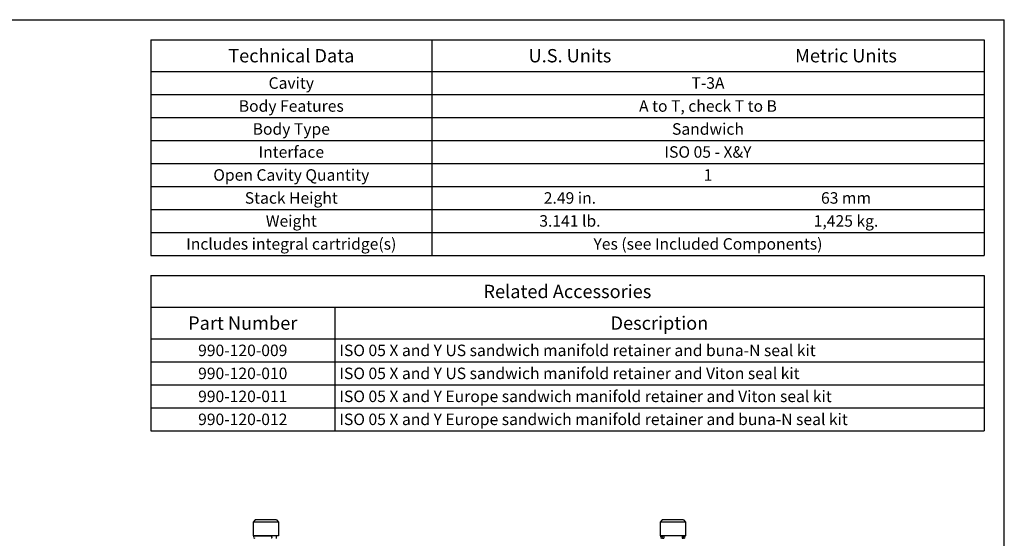
# Model space of a CAD drawing. Units: inches. Extents: x 0.3 to 21.7, y 0.3 to 16.7.
# Drawn here: x 11 to 21.7, y 11.1 to 16.7 of the extents above; entities that cross this region are included whole.
import ezdxf

# ---------------------------------------------------------------- set-up
doc = ezdxf.new("R2010")
doc.units = ezdxf.units.IN
doc.header["$LTSCALE"] = 1.21
doc.header["$MEASUREMENT"] = 0
doc.layers.get('0').update_dxf_attribs({"linetype": 'CONTINUOUS'})
doc.styles.get("Standard").update_dxf_attribs({"font": 'txt', "width": 0.8})

# ---------------------------------------------------------------- blocks, each defined once
blk = doc.blocks.new('*T30')
at = {"color": 2, "linetype": 'Continuous'}
for p, q in [((0, 0), (9.055, 0)), ((0, 0), (0, -2.344)), ((3.055, 0), (3.055, -2.344)), ((9.055, 0), (9.055, -2.344)), ((0, -0.344), (9.055, -0.344)), ((0, -0.594), (9.055, -0.594)), ((0, -0.844), (9.055, -0.844)), ((0, -1.094), (9.055, -1.094)), ((0, -1.344), (9.055, -1.344)), ((0, -1.594), (9.055, -1.594)), ((0, -1.844), (9.055, -1.844)), ((0, -2.094), (9.055, -2.094)), ((0, -2.344), (9.055, -2.344))]:
    blk.add_line(p, q, dxfattribs=at)
at = {"color": 2, "linetype": 'Continuous', "attachment_point": 2, "line_spacing_factor": 0.9}
for s, insert, char_height, width in [('Technical Data', (1.5275, -0.0995), 0.145, 3.248), ('U.S. Units', (4.555, -0.0995), 0.145, 2.32), ('Metric Units', (7.555, -0.0995), 0.145, 2.784), ('Cavity', (1.5275, -0.4065), 0.125, 1.2), ('T-3A', (6.055, -0.4065), 0.125, 0.8), ('Body Features', (1.5275, -0.6565), 0.125, 2.6), ('A to T, check T to B', (6.055, -0.6565), 0.125, 4), ('Body Type', (1.5275, -0.9065), 0.125, 1.8), ('Sandwich', (6.055, -0.9065), 0.125, 1.6), ('Interface', (1.5275, -1.1565), 0.125, 1.8), ('ISO 05 - X&Y', (6.055, -1.1565), 0.125, 2.4), ('Open Cavity Quantity', (1.5275, -1.4065), 0.125, 4), ('1', (6.055, -1.4065), 0.125, 0.2), ('Stack Height', (1.5275, -1.6565), 0.125, 2.4), ('2.49 in.', (4.555, -1.6565), 0.125, 1.6), ('63 mm', (7.555, -1.6565), 0.125, 1), ('Weight', (1.5275, -1.9065), 0.125, 1.2), ('3.141 lb.', (4.555, -1.9065), 0.125, 1.8), ('1,425 kg.', (7.555, -1.9065), 0.125, 1.8), ('Includes integral cartridge(s)', (1.5275, -2.1565), 0.125, 6), ('Yes (see Included Components)', (6.055, -2.1565), 0.125, 5.8)]:
    blk.add_mtext(s, dxfattribs=dict(at, insert=insert, char_height=char_height, width=width))
blk = doc.blocks.new('*T31')
at = {"color": 2, "linetype": 'Continuous'}
for p, q in [((0, 0), (9.055, 0)), ((0, 0), (0, -1.68775)), ((9.055, 0), (9.055, -1.68775)), ((0, -0.34375), (9.055, -0.34375)), ((2, -0.34375), (2, -1.68775)), ((0, -0.68775), (9.055, -0.68775)), ((0, -0.93775), (9.055, -0.93775)), ((0, -1.18775), (9.055, -1.18775)), ((0, -1.43775), (9.055, -1.43775)), ((0, -1.68775), (9.055, -1.68775))]:
    blk.add_line(p, q, dxfattribs=at)
at = {"color": 2, "linetype": 'Continuous', "line_spacing_factor": 0.9}
for s, insert, char_height, width, attachment_point in [('Related Accessories', (4.5275, -0.09938), 0.145, 4.408, 2), ('Part Number', (1, -0.44325), 0.145, 2.552, 2), ('Description', (5.5275, -0.44325), 0.145, 2.552, 2), ('990-120-009', (1, -0.75025), 0.125, 2.2, 2), ('ISO 05 X and Y US sandwich manifold retainer and buna-N seal kit', (2.05, -0.75025), 0.125, 12.8, 1), ('990-120-010', (1, -1.00025), 0.125, 2.2, 2), ('ISO 05 X and Y US sandwich manifold retainer and Viton seal kit', (2.05, -1.00025), 0.125, 12.6, 1), ('990-120-011', (1, -1.25025), 0.125, 2.2, 2), ('ISO 05 X and Y Europe sandwich manifold retainer and Viton seal kit', (2.05, -1.25025), 0.125, 13.4, 1), ('ISO 05 X and Y Europe sandwich manifold retainer and buna-N seal kit', (2.05, -1.50025), 0.125, 13.6, 1), ('990-120-012', (1, -1.50025), 0.125, 2.2, 2)]:
    blk.add_mtext(s, dxfattribs=dict(at, insert=insert, char_height=char_height, width=width, attachment_point=attachment_point))

msp = doc.modelspace()

# ---------------------------------------------------------------- linework, layer by layer
at = {"color": 7, "linetype": 'Continuous'}
for p, q in [((0.3013, 16.6988), (21.6988, 16.6988)), ((21.6988, 0.3013), (21.6988, 16.6988)), ((13.5597, 11.2581), (13.5364, 11.2348)), ((13.5364, 11.2348), (13.5364, 11.0853)), ((13.8129, 11.2348), (13.5364, 11.2348)), ((13.7896, 11.2581), (13.5597, 11.2581)), ((13.7896, 11.2581), (13.8129, 11.2348)), ((13.8129, 11.2348), (13.8129, 11.0853)), ((17.9827, 11.2581), (17.9594, 11.2348)), ((17.9594, 11.2348), (17.9594, 11.0853)), ((18.2359, 11.2348), (17.9594, 11.2348)), ((18.2126, 11.2581), (17.9827, 11.2581)), ((18.2126, 11.2581), (18.2359, 11.2348)), ((18.2359, 11.2348), (18.2359, 11.0853)), ((13.8129, 11.0853), (13.5364, 11.0853)), ((13.5533, 11.0842), (13.7319, 11.0842)), ((13.5612, 11.0853), (13.5612, 11.0842)), ((13.7881, 11.0853), (13.7881, 11.0568)), ((18.2359, 11.0853), (17.9594, 11.0853)), ((17.9767, 11.0842), (17.9907, 11.0842)), ((17.9842, 11.0853), (17.9842, 11.0842)), ((17.9976, 11.0816), (17.9976, 11.0605)), ((18.1977, 11.0816), (18.1977, 11.0605)), ((18.2047, 11.0842), (18.219, 11.0842)), ((18.2111, 11.0853), (18.2111, 11.0842))]:
    msp.add_line(p, q, dxfattribs=at)
for centre, start, end in [((13.5533, 11.071), 90, 270), ((17.9763, 11.071), 90, 270), ((18.219, 11.071), 270, 90)]:
    msp.add_arc(centre, 0.0131, start, end, dxfattribs=at)
for points, knots in [([(13.7319, 11.0842), (13.7321, 11.0842), (13.7325, 11.0841), (13.7331, 11.0839), (13.7337, 11.0836), (13.7343, 11.0832), (13.7348, 11.0826), (13.7353, 11.082), (13.7358, 11.0812), (13.7363, 11.0803), (13.7367, 11.0794), (13.7371, 11.0783), (13.7374, 11.0772), (13.7377, 11.0756), (13.738, 11.0736), (13.7381, 11.071), (13.738, 11.0685), (13.7377, 11.0664), (13.7374, 11.0648), (13.7371, 11.0637), (13.7367, 11.0627), (13.7363, 11.0617), (13.7358, 11.0609), (13.7353, 11.0601), (13.7348, 11.0594), (13.7343, 11.0589), (13.7337, 11.0584), (13.7331, 11.0581), (13.7325, 11.0579), (13.7321, 11.0579), (13.7319, 11.0579)], [0, 0, 0, 0, 0.0194744, 0.0395849, 0.0608881, 0.0838122, 0.108647, 0.135556, 0.1645957, 0.1957386, 0.2288891, 0.2638965, 0.3005672, 0.3386731, 0.4181209, 0.5000001, 0.5818793, 0.661327, 0.699433, 0.7361036, 0.771111, 0.8042615, 0.8354043, 0.8644441, 0.891353, 0.9161879, 0.939112, 0.9604151, 0.9805256, 1, 1, 1, 1]), ([(17.9907, 11.0842), (17.9903, 11.0842), (17.9895, 11.0841), (17.9884, 11.0839), (17.9873, 11.0836), (17.9862, 11.0832), (17.9852, 11.0826), (17.9842, 11.082), (17.9833, 11.0812), (17.9822, 11.08), (17.981, 11.0784), (17.9799, 11.0761), (17.9792, 11.0736), (17.979, 11.071), (17.9792, 11.0685), (17.9799, 11.066), (17.981, 11.0637), (17.9822, 11.062), (17.9833, 11.0609), (17.9842, 11.0601), (17.9852, 11.0594), (17.9862, 11.0589), (17.9873, 11.0584), (17.9884, 11.0581), (17.9895, 11.0579), (17.9903, 11.0579), (17.9907, 11.0579)], [0, 0, 0, 0, 0.0292865, 0.0586528, 0.088175, 0.1179221, 0.1479531, 0.1783145, 0.2090388, 0.2401437, 0.3034203, 0.3680733, 0.4337602, 0.5, 0.5662398, 0.6319267, 0.6965797, 0.7598563, 0.7909612, 0.8216855, 0.8520469, 0.8820779, 0.911825, 0.9413472, 0.9707135, 1, 1, 1, 1]), ([(17.9976, 11.0816), (17.9971, 11.082), (17.9961, 11.0827), (17.9944, 11.0836), (17.9925, 11.0841), (17.9913, 11.0842), (17.9907, 11.0842)], [0, 0, 0, 0, 0.2554709, 0.5064467, 0.7541095, 1, 1, 1, 1]), ([(17.9907, 11.0579), (17.9913, 11.0579), (17.9925, 11.058), (17.9944, 11.0585), (17.9961, 11.0593), (17.9971, 11.0601), (17.9976, 11.0605)], [0, 0, 0, 0, 0.2458905, 0.4935533, 0.7445291, 1, 1, 1, 1]), ([(18.2047, 11.0842), (18.2041, 11.0842), (18.2028, 11.0841), (18.201, 11.0836), (18.1993, 11.0827), (18.1982, 11.082), (18.1977, 11.0816)], [0, 0, 0, 0, 0.2458905, 0.4935533, 0.7445291, 1, 1, 1, 1]), ([(18.1977, 11.0605), (18.1982, 11.0601), (18.1993, 11.0593), (18.201, 11.0585), (18.2028, 11.058), (18.2041, 11.0579), (18.2047, 11.0579)], [0, 0, 0, 0, 0.2554709, 0.5064467, 0.7541095, 1, 1, 1, 1]), ([(18.2047, 11.0579), (18.2051, 11.0579), (18.2058, 11.0579), (18.207, 11.0581), (18.2081, 11.0584), (18.2092, 11.0589), (18.2102, 11.0594), (18.2112, 11.0601), (18.2121, 11.0609), (18.2132, 11.062), (18.2144, 11.0637), (18.2155, 11.066), (18.2161, 11.0685), (18.2164, 11.071), (18.2161, 11.0736), (18.2155, 11.0761), (18.2144, 11.0784), (18.2132, 11.08), (18.2121, 11.0812), (18.2112, 11.082), (18.2102, 11.0826), (18.2092, 11.0832), (18.2081, 11.0836), (18.207, 11.0839), (18.2058, 11.0841), (18.2051, 11.0842), (18.2047, 11.0842)], [0, 0, 0, 0, 0.0292865, 0.0586528, 0.088175, 0.1179221, 0.1479531, 0.1783145, 0.2090388, 0.2401437, 0.3034203, 0.3680733, 0.4337602, 0.5, 0.5662398, 0.6319267, 0.6965797, 0.7598563, 0.7909612, 0.8216855, 0.8520469, 0.8820779, 0.911825, 0.9413472, 0.9707135, 1, 1, 1, 1])]:
    msp.add_open_spline(points, degree=3, knots=knots, dxfattribs=at)

# ---------------------------------------------------------------- block references
for name, p in [('*T30', (12.4237, 16.4788)), ('*T31', (12.4237, 13.9147))]:
    msp.add_blockref(name, p)

doc.saveas('drawing.dxf')
